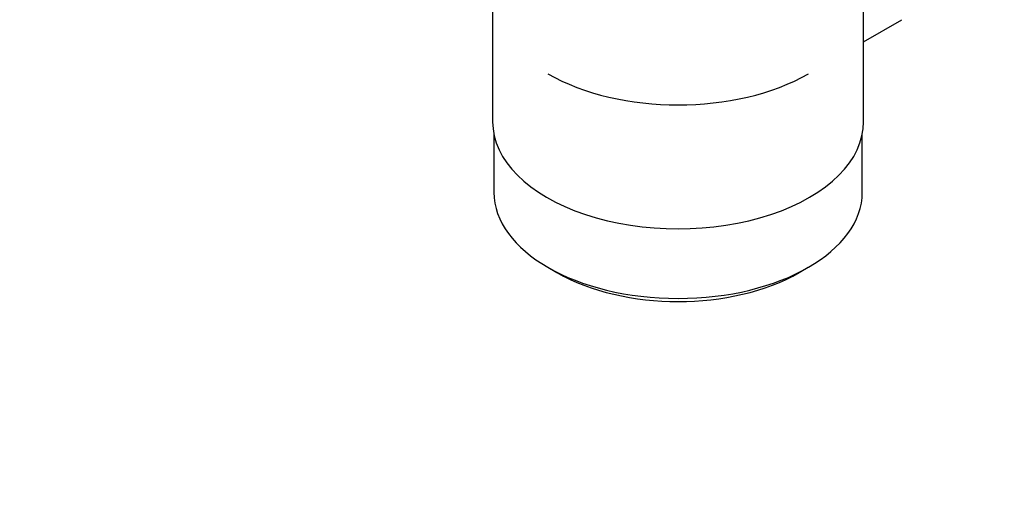
# Paper-space layout 'Layout1' of a CAD drawing. Units: millimetres. Extents: x 0 to 1406, y 0 to 1856.
# Drawn here: x 114 to 228, y 136 to 192 of the extents above; entities that cross this region are included whole.
import ezdxf
from ezdxf import colors
from ezdxf.entities.mleader import LeaderData, LeaderLine
from ezdxf.math import Vec2, Vec3

# ---------------------------------------------------------------- set-up
doc = ezdxf.new("R2010")
doc.units = ezdxf.units.MM
doc.layers.add('DV7_Défaut', color=7, linetype='Continuous')
doc.layers.add('Défaut', color=7, linetype='Continuous')

# ---------------------------------------------------------------- blocks, each defined once
blk = doc.blocks.new('_DOT')
at = {"color": 0}
blk.add_line((0, 0), (-1, 0), dxfattribs=at)
at = {"color": 0, "const_width": 0.333}
blk.add_lwpolyline([(-0.1665, 0, 1), (0.1665, 0, 1)], format="xyb", close=True, dxfattribs=at)
blk = doc.blocks.new('SE6')
at = {"layer": 'DV7_Défaut', "color": 7, "linetype": 'Continuous'}
for p, q in [((168.93, 196.98), (168.93, 179.82)), ((211.93, 179.82), (211.93, 196.98)), ((211.93, 189.09), (216.36, 191.65)), ((169.08, 178.35), (169.08, 171.65)), ((211.78, 171.65), (211.78, 178.35)), ((175.33, 162.94), (176.39, 162.32)), ((204.46, 162.32), (205.52, 162.94))]:
    blk.add_line(p, q, dxfattribs=at)
for centre, major_axis, start_param, end_param in [((190.43, 194.11), (21.35, 0), 3.926991, 5.497787), ((190.43, 179.82), (-21.5, 0), 0, 3.141593), ((190.43, 171.65), (21.35, 0), 3.141593, 6.283185), ((190.43, 170.43), (-19.85, 0), 0.785398, 2.356194)]:
    blk.add_ellipse(centre, major_axis=major_axis, ratio=0.57735, start_param=start_param, end_param=end_param, dxfattribs=at)

psp = doc.layouts.get("Layout1")

# ---------------------------------------------------------------- block references
at = {"layer": 'Défaut'}
psp.add_blockref('SE6', (0, 0), dxfattribs=at)

# ---------------------------------------------------------------- leaders
at = {"layer": 'Défaut', "color": 7, "linetype": 'Continuous'}
ml = psp.add_multileader_mtext('Standard', dxfattribs=at)
ml.set_content('{\\pxsm0.9;\\fSolid Edge ISO|b1||i0||c0|p34;\\W1.;31/08/2016\\P}', color=256)
ml.set_leader_properties()
ml.set_arrow_properties(name='DOT')
ml.build(insert=Vec2(0, 0))
ml.multileader.update_dxf_attribs({"leader_type": 0, "dogleg_length": 0, "arrow_head_size": 12})
ctx = ml.context
ctx.base_point, ctx.char_height, ctx.arrow_head_size, ctx.landing_gap_size = Vec3(1134.22, 1849.12), 12, 12, 4.2
notes = []
notes.append((ctx, [(0, (0, 0, 0), (0, 0), (1, 0), 1, [])]))
ctx.mtext.insert = Vec3(1138.42, 1855.24)
ml = psp.add_multileader_mtext('Standard', dxfattribs=at)
ml.set_content('{\\pxsm0.9;\\fArial|b1||i0||c0|p34;\\W1.;3202\\P}', color=256)
ml.set_leader_properties()
ml.set_arrow_properties(name='DOT')
ml.build(insert=Vec2(0, 0))
ml.multileader.update_dxf_attribs({"leader_type": 0, "dogleg_length": 0, "arrow_head_size": 12})
ctx = ml.context
ctx.base_point, ctx.char_height, ctx.arrow_head_size, ctx.landing_gap_size = Vec3(272.84, 1849.27), 12, 12, 4.2
notes.append((ctx, [(0, (0, 0, 0), (0, 0), (1, 0), 1, [])]))
ctx.mtext.insert = Vec3(277.04, 1855.37)
for ctx, leaders in notes:
    for number, flags, end, landing, length, lines in leaders:
        leader = LeaderData()
        leader.index, (leader.has_last_leader_line, leader.has_dogleg_vector, leader.attachment_direction) = number, flags
        leader.last_leader_point, leader.dogleg_vector, leader.dogleg_length = Vec3(end), Vec3(landing), length
        for number, points, colour, breaks in lines:
            line = LeaderLine()
            line.index, line.vertices, line.color, line.breaks = number, Vec3.list(points), colors.encode_raw_color(colour), breaks
            leader.lines.append(line)
        ctx.leaders.append(leader)

doc.saveas('drawing.dxf')
